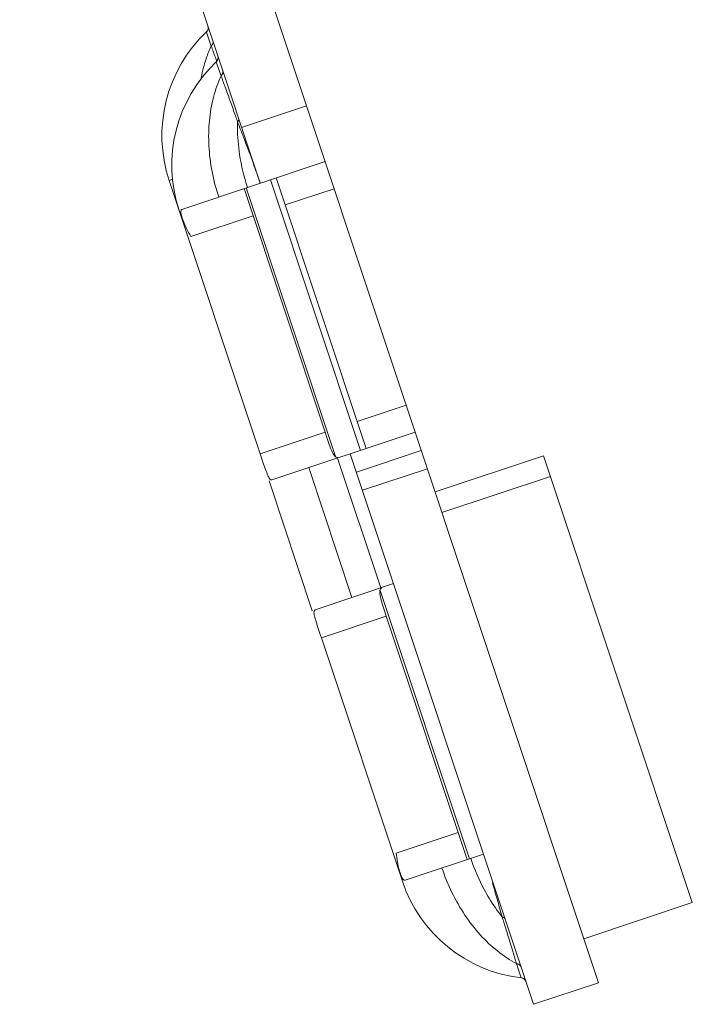
# Model space of a CAD drawing. Units: centimetres. Extents: x -6.8 to 8.5, y -4 to 5.3.
# Drawn here: x 1.6 to 1.9, y -3 to -2.6 of the extents above; entities that cross this region are included whole.
import ezdxf

# ---------------------------------------------------------------- set-up
doc = ezdxf.new("R2010")
doc.units = ezdxf.units.CM
doc.header["$MEASUREMENT"] = 0
doc.layers.add('Layer 1', color=7, linetype='Continuous')

msp = doc.modelspace()

# ---------------------------------------------------------------- linework, layer by layer
at = {"layer": 'Layer 1', "color": 250, "lineweight": 5}
for points in [[(1.67206, -2.33951), (1.67206, -2.33951), (1.87505, -2.94948), (1.87505, -2.94948)], [(1.64641, -2.34805), (1.64641, -2.34805), (1.74145, -2.63364), (1.74145, -2.63364)], [(1.72019, -2.57387), (1.70431, -2.58892), (1.69857, -2.6118), (1.70547, -2.63256)], [(1.7202, -2.57386), (1.7202, -2.57386), (1.72018, -2.57389), (1.72018, -2.57389)], [(1.72019, -2.57387), (1.72083, -2.57327), (1.72106, -2.57236), (1.72078, -2.57153)], [(1.72035, -2.57436), (1.72035, -2.57436), (1.72019, -2.57387), (1.72019, -2.57387)], [(1.72028, -2.57378), (1.72028, -2.57378), (1.7202, -2.57386), (1.7202, -2.57386)], [(1.72029, -2.57377), (1.72029, -2.57377), (1.72025, -2.57382), (1.72025, -2.57382)], [(1.72206, -2.57948), (1.72206, -2.57948), (1.72035, -2.57436), (1.72035, -2.57436)], [(1.72206, -2.57948), (1.72134, -2.58102), (1.7207, -2.58261), (1.72015, -2.58422)], [(1.72286, -2.58165), (1.7226, -2.58092), (1.72233, -2.5802), (1.72206, -2.57948)], [(1.72372, -2.58396), (1.72343, -2.58319), (1.72315, -2.58242), (1.72286, -2.58165)], [(1.7241, -2.58563), (1.70822, -2.60067), (1.70248, -2.62356), (1.70939, -2.64431)], [(1.71991, -2.58494), (1.7196, -2.5859), (1.71932, -2.58688), (1.71906, -2.58786)], [(1.72015, -2.58422), (1.72007, -2.58446), (1.71999, -2.5847), (1.71991, -2.58494)], [(1.72426, -2.58545), (1.72408, -2.58495), (1.7239, -2.58446), (1.72372, -2.58396)], [(1.72412, -2.58562), (1.72412, -2.58562), (1.72409, -2.58565), (1.72409, -2.58565)], [(1.7241, -2.58563), (1.72474, -2.58503), (1.72497, -2.58411), (1.72469, -2.58328)], [(1.7241, -2.58563), (1.7241, -2.58563), (1.7254, -2.58952), (1.7254, -2.58952)], [(1.72417, -2.58557), (1.72417, -2.58557), (1.72411, -2.58563), (1.72411, -2.58563)], [(1.7242, -2.58553), (1.7242, -2.58553), (1.72412, -2.58562), (1.72412, -2.58562)], [(1.71906, -2.58786), (1.7187, -2.58924), (1.7184, -2.59063), (1.71814, -2.59203)], [(1.7254, -2.58952), (1.7254, -2.58952), (1.72597, -2.59123), (1.72597, -2.59123)], [(1.7341, -2.61156), (1.7341, -2.61156), (1.75976, -2.60303), (1.75976, -2.60303)], [(1.73216, -2.60842), (1.73227, -2.60874), (1.73238, -2.60906), (1.7325, -2.60938)], [(1.7325, -2.60938), (1.73247, -2.61014), (1.73246, -2.6109), (1.73247, -2.61166)], [(1.7325, -2.60938), (1.73281, -2.6102), (1.73313, -2.61101), (1.73344, -2.61182)], [(1.73344, -2.61182), (1.73402, -2.61332), (1.73461, -2.61483), (1.73518, -2.61633)], [(1.71047, -2.64396), (1.71047, -2.64396), (1.7671, -2.62511), (1.7671, -2.62511)], [(1.70695, -2.63207), (1.70695, -2.63207), (1.70547, -2.63256), (1.70547, -2.63256)], [(1.7414, -2.74051), (1.7414, -2.74051), (1.70547, -2.63256), (1.70547, -2.63256)], [(1.74554, -2.63228), (1.74554, -2.63228), (1.78111, -2.73917), (1.78111, -2.73917)], [(1.78335, -2.73842), (1.78335, -2.73842), (1.74778, -2.63154), (1.74778, -2.63154)], [(1.73504, -2.63578), (1.73504, -2.63578), (1.76705, -2.73198), (1.76705, -2.73198)], [(1.77119, -2.74153), (1.77119, -2.74153), (1.7359, -2.63549), (1.7359, -2.63549)], [(1.75134, -2.64223), (1.75134, -2.64223), (1.77066, -2.6358), (1.77066, -2.6358)], [(1.71008, -2.64468), (1.71011, -2.64441), (1.71021, -2.64404), (1.71047, -2.64396)], [(1.71402, -2.65464), (1.71402, -2.65464), (1.7386, -2.64647), (1.7386, -2.64647)], [(1.77979, -2.72774), (1.77979, -2.72774), (1.79912, -2.7213), (1.79912, -2.7213)], [(1.7414, -2.74051), (1.7414, -2.74051), (1.76705, -2.73197), (1.76705, -2.73197)], [(1.74604, -2.75084), (1.74604, -2.75084), (1.80268, -2.73199), (1.80268, -2.73199)], [(1.78909, -2.7935), (1.78909, -2.7935), (1.77201, -2.74219), (1.77201, -2.74219)], [(1.77702, -2.74053), (1.77702, -2.74053), (1.8494, -2.95801), (1.8494, -2.95801)], [(1.77942, -2.74775), (1.77942, -2.74775), (1.80508, -2.73921), (1.80508, -2.73921)], [(1.81052, -2.75557), (1.81052, -2.75557), (1.85342, -2.7413), (1.85342, -2.7413)], [(1.85342, -2.7413), (1.85342, -2.7413), (1.91216, -2.91782), (1.91216, -2.91782)], [(1.77768, -2.7973), (1.77768, -2.7973), (1.76061, -2.74599), (1.76061, -2.74599)], [(1.78182, -2.75496), (1.78182, -2.75496), (1.80748, -2.74642), (1.80748, -2.74642)], [(1.81325, -2.76378), (1.81325, -2.76378), (1.85615, -2.7495), (1.85615, -2.7495)], [(1.76203, -2.8025), (1.76203, -2.8025), (1.74496, -2.7512), (1.74496, -2.7512)], [(1.76311, -2.80214), (1.76311, -2.80214), (1.7941, -2.79183), (1.7941, -2.79183)], [(1.82411, -2.90056), (1.82411, -2.90056), (1.78883, -2.79452), (1.78883, -2.79452)], [(1.78982, -2.79325), (1.7894, -2.79339), (1.78904, -2.79376), (1.78886, -2.79416)], [(1.76559, -2.81319), (1.76559, -2.81319), (1.79124, -2.80465), (1.79124, -2.80465)], [(1.79124, -2.80465), (1.79124, -2.80465), (1.82325, -2.90085), (1.82325, -2.90085)], [(1.7976, -2.90939), (1.7976, -2.90939), (1.76559, -2.81319), (1.76559, -2.81319)], [(1.79512, -2.89834), (1.79512, -2.89834), (1.8197, -2.89016), (1.8197, -2.89016)], [(1.79868, -2.90903), (1.79868, -2.90903), (1.82967, -2.89872), (1.82967, -2.89872)], [(1.82466, -2.90038), (1.8247, -2.90052), (1.82475, -2.90066), (1.8248, -2.9008)], [(1.8248, -2.9008), (1.82618, -2.90488), (1.8279, -2.90886), (1.82992, -2.91265)], [(1.7976, -2.90939), (1.80451, -2.93015), (1.82281, -2.94503), (1.84455, -2.94755)], [(1.79868, -2.90903), (1.79841, -2.90912), (1.79811, -2.90887), (1.79792, -2.90866)], [(1.82992, -2.91265), (1.83055, -2.91381), (1.8312, -2.91496), (1.83189, -2.9161)], [(1.83189, -2.9161), (1.83344, -2.91867), (1.83516, -2.92115), (1.83703, -2.92351)], [(1.86927, -2.9321), (1.86927, -2.9321), (1.91216, -2.91782), (1.91216, -2.91782)], [(1.83703, -2.92351), (1.83714, -2.92383), (1.83724, -2.92416), (1.83734, -2.92448)], [(1.83734, -2.92448), (1.83756, -2.92516), (1.83777, -2.92585), (1.83799, -2.92653)], [(1.84203, -2.93973), (1.84225, -2.94046), (1.84247, -2.94121), (1.84268, -2.94195)], [(1.84268, -2.94195), (1.84268, -2.94195), (1.84338, -2.94405), (1.84338, -2.94405)], [(1.84338, -2.94405), (1.84338, -2.94405), (1.84455, -2.94755), (1.84455, -2.94755)], [(1.84452, -2.94755), (1.84452, -2.94755), (1.84461, -2.94756), (1.84461, -2.94756)], [(1.84453, -2.94755), (1.84453, -2.94755), (1.84457, -2.94755), (1.84457, -2.94755)], [(1.84642, -2.94908), (1.84615, -2.94825), (1.84542, -2.94765), (1.84455, -2.94755)], [(1.84459, -2.94756), (1.84459, -2.94756), (1.84463, -2.94756), (1.84463, -2.94756)], [(1.84461, -2.94756), (1.84461, -2.94756), (1.84468, -2.94757), (1.84468, -2.94757)], [(1.84467, -2.94757), (1.84467, -2.94757), (1.84472, -2.94758), (1.84472, -2.94758)], [(1.8494, -2.95801), (1.8494, -2.95801), (1.87505, -2.94948), (1.87505, -2.94948)]]:
    msp.add_open_spline(points, degree=3, dxfattribs=at)
for points, knots in [([(1.72206, -2.57948), (1.72218, -2.57937), (1.7223, -2.57925), (1.72239, -2.57911), (1.72239, -2.57911), (1.72249, -2.57899), (1.72257, -2.57885), (1.72264, -2.5787), (1.72264, -2.5787), (1.7227, -2.57856), (1.72275, -2.57841), (1.72278, -2.57825), (1.72278, -2.57825), (1.72281, -2.5781), (1.72282, -2.57795), (1.72281, -2.5778), (1.72281, -2.5778), (1.7228, -2.57765), (1.72277, -2.57749), (1.72272, -2.57735)], [0, 0, 0, 0, 0.2, 0.2, 0.2, 0.2, 0.4, 0.4, 0.4, 0.4, 0.6, 0.6, 0.6, 0.6, 0.8, 0.8, 0.8, 0.8, 1, 1, 1, 1]), ([(1.72597, -2.59123), (1.72609, -2.59113), (1.72621, -2.591), (1.72631, -2.59087), (1.72631, -2.59087), (1.7264, -2.59074), (1.72649, -2.5906), (1.72655, -2.59046), (1.72655, -2.59046), (1.72662, -2.59031), (1.72666, -2.59016), (1.72669, -2.59001), (1.72669, -2.59001), (1.72672, -2.58986), (1.72673, -2.58971), (1.72672, -2.58955), (1.72672, -2.58955), (1.72671, -2.5894), (1.72668, -2.58925), (1.72663, -2.58911)], [0, 0, 0, 0, 0.2, 0.2, 0.2, 0.2, 0.4, 0.4, 0.4, 0.4, 0.6, 0.6, 0.6, 0.6, 0.8, 0.8, 0.8, 0.8, 1, 1, 1, 1]), ([(1.72597, -2.59123), (1.72471, -2.59392), (1.72372, -2.59674), (1.72297, -2.59962), (1.72297, -2.59962), (1.72218, -2.60267), (1.72165, -2.60579), (1.72135, -2.60893), (1.72135, -2.60893), (1.72104, -2.61222), (1.72099, -2.61554), (1.72116, -2.61884), (1.72116, -2.61884), (1.72134, -2.62226), (1.72176, -2.62566), (1.72241, -2.62902), (1.72241, -2.62902), (1.72306, -2.63244), (1.72394, -2.63581), (1.72504, -2.6391)], [0, 0, 0, 0, 0.2, 0.2, 0.2, 0.2, 0.4, 0.4, 0.4, 0.4, 0.6, 0.6, 0.6, 0.6, 0.8, 0.8, 0.8, 0.8, 1, 1, 1, 1]), ([(1.72597, -2.59123), (1.72624, -2.59196), (1.72651, -2.59269), (1.72678, -2.59341), (1.72678, -2.59341), (1.72707, -2.59419), (1.72735, -2.59496), (1.72764, -2.59574), (1.72764, -2.59574), (1.72794, -2.59656), (1.72823, -2.59738), (1.72853, -2.5982), (1.72853, -2.5982), (1.72884, -2.59907), (1.72916, -2.59994), (1.72947, -2.6008), (1.72947, -2.6008), (1.72979, -2.60172), (1.73012, -2.60263), (1.73044, -2.60354)], [0, 0, 0, 0, 0.2, 0.2, 0.2, 0.2, 0.4, 0.4, 0.4, 0.4, 0.6, 0.6, 0.6, 0.6, 0.8, 0.8, 0.8, 0.8, 1, 1, 1, 1]), ([(1.73044, -2.60354), (1.73078, -2.6045), (1.73112, -2.60545), (1.73145, -2.60641), (1.73145, -2.60641), (1.73169, -2.60708), (1.73192, -2.60775), (1.73216, -2.60842)], [0, 0, 0, 0, 0.5, 0.5, 0.5, 0.5, 1, 1, 1, 1]), ([(1.7325, -2.60938), (1.73259, -2.60929), (1.73268, -2.60919), (1.73276, -2.60907), (1.73276, -2.60907), (1.73283, -2.60897), (1.73289, -2.60886), (1.73294, -2.60875), (1.73294, -2.60875), (1.73297, -2.60865), (1.733, -2.60854), (1.73301, -2.60843), (1.73301, -2.60843), (1.73301, -2.60833), (1.733, -2.60823), (1.73296, -2.60814)], [0, 0, 0, 0, 0.25, 0.25, 0.25, 0.25, 0.5, 0.5, 0.5, 0.5, 0.75, 0.75, 0.75, 0.75, 1, 1, 1, 1]), ([(1.73247, -2.61166), (1.73248, -2.61523), (1.73277, -2.6188), (1.73331, -2.62234), (1.73331, -2.62234), (1.73398, -2.62674), (1.73504, -2.63109), (1.73644, -2.63531)], [0, 0, 0, 0, 0.5, 0.5, 0.5, 0.5, 1, 1, 1, 1]), ([(1.73518, -2.61633), (1.73598, -2.61842), (1.73677, -2.62051), (1.73755, -2.6226), (1.73755, -2.6226), (1.73825, -2.62449), (1.73894, -2.62638), (1.73961, -2.62828), (1.73961, -2.62828), (1.74024, -2.63006), (1.74086, -2.63185), (1.74145, -2.63364)], [0, 0, 0, 0, 0.333333, 0.333333, 0.333333, 0.333333, 0.666667, 0.666667, 0.666667, 0.666667, 1, 1, 1, 1]), ([(1.71108, -2.64865), (1.71078, -2.64788), (1.71052, -2.64711), (1.71029, -2.6463), (1.71029, -2.6463), (1.71014, -2.64577), (1.71001, -2.64522), (1.71008, -2.64468)], [0, 0, 0, 0, 0.5, 0.5, 0.5, 0.5, 1, 1, 1, 1]), ([(1.71402, -2.65464), (1.71344, -2.65362), (1.71288, -2.65258), (1.71236, -2.65153), (1.71236, -2.65153), (1.71189, -2.65059), (1.71145, -2.64963), (1.71108, -2.64865)], [0, 0, 0, 0, 0.5, 0.5, 0.5, 0.5, 1, 1, 1, 1]), ([(1.76705, -2.73197), (1.76742, -2.73308), (1.76779, -2.73419), (1.76817, -2.7353), (1.76817, -2.7353), (1.7685, -2.7363), (1.76885, -2.73729), (1.76923, -2.73826), (1.76923, -2.73826), (1.76953, -2.73902), (1.76986, -2.73977), (1.77029, -2.74051), (1.77029, -2.74051), (1.77058, -2.74102), (1.77093, -2.74153), (1.77143, -2.74181), (1.77143, -2.74181), (1.77162, -2.7419), (1.77182, -2.74197), (1.77203, -2.742)], [0, 0, 0, 0, 0.2, 0.2, 0.2, 0.2, 0.4, 0.4, 0.4, 0.4, 0.6, 0.6, 0.6, 0.6, 0.8, 0.8, 0.8, 0.8, 1, 1, 1, 1]), ([(1.74604, -2.75084), (1.74578, -2.75092), (1.74551, -2.75072), (1.7453, -2.7505), (1.7453, -2.7505), (1.74487, -2.75007), (1.74466, -2.74959), (1.74446, -2.7491), (1.74446, -2.7491), (1.74415, -2.74835), (1.74383, -2.74757), (1.74354, -2.74679), (1.74354, -2.74679), (1.74316, -2.74581), (1.74284, -2.74482), (1.7425, -2.74382), (1.7425, -2.74382), (1.74214, -2.74272), (1.74177, -2.74161), (1.7414, -2.74051)], [0, 0, 0, 0, 0.2, 0.2, 0.2, 0.2, 0.4, 0.4, 0.4, 0.4, 0.6, 0.6, 0.6, 0.6, 0.8, 0.8, 0.8, 0.8, 1, 1, 1, 1]), ([(1.78886, -2.79416), (1.78861, -2.79468), (1.78864, -2.7953), (1.78872, -2.7959), (1.78872, -2.7959), (1.78882, -2.79674), (1.789, -2.79753), (1.78922, -2.79833)], [0, 0, 0, 0, 0.5, 0.5, 0.5, 0.5, 1, 1, 1, 1]), ([(1.78922, -2.79833), (1.7895, -2.79934), (1.78981, -2.80034), (1.79014, -2.80133), (1.79014, -2.80133), (1.7905, -2.80244), (1.79087, -2.80355), (1.79124, -2.80465)], [0, 0, 0, 0, 0.5, 0.5, 0.5, 0.5, 1, 1, 1, 1]), ([(1.76559, -2.81319), (1.76522, -2.81209), (1.76486, -2.81098), (1.76449, -2.80988), (1.76449, -2.80988), (1.76416, -2.80889), (1.76383, -2.80791), (1.76354, -2.8069), (1.76354, -2.8069), (1.7633, -2.8061), (1.76309, -2.80528), (1.76289, -2.80449), (1.76289, -2.80449), (1.76276, -2.80397), (1.76263, -2.80347), (1.76272, -2.80286), (1.76272, -2.80286), (1.76276, -2.80256), (1.76285, -2.80223), (1.76311, -2.80214)], [0, 0, 0, 0, 0.2, 0.2, 0.2, 0.2, 0.4, 0.4, 0.4, 0.4, 0.6, 0.6, 0.6, 0.6, 0.8, 0.8, 0.8, 0.8, 1, 1, 1, 1]), ([(1.79633, -2.9048), (1.79605, -2.90381), (1.79583, -2.90279), (1.79565, -2.90177), (1.79565, -2.90177), (1.79544, -2.90063), (1.79526, -2.89949), (1.79512, -2.89834)], [0, 0, 0, 0, 0.5, 0.5, 0.5, 0.5, 1, 1, 1, 1]), ([(1.79792, -2.90866), (1.79753, -2.90825), (1.79731, -2.90771), (1.7971, -2.90718), (1.7971, -2.90718), (1.7968, -2.90639), (1.79655, -2.90561), (1.79633, -2.9048)], [0, 0, 0, 0, 0.5, 0.5, 0.5, 0.5, 1, 1, 1, 1]), ([(1.84268, -2.94195), (1.84007, -2.94055), (1.83759, -2.93888), (1.83526, -2.93703), (1.83526, -2.93703), (1.8328, -2.93507), (1.8305, -2.93289), (1.82839, -2.93055), (1.82839, -2.93055), (1.82616, -2.9281), (1.82413, -2.92547), (1.82229, -2.92273), (1.82229, -2.92273), (1.82039, -2.91988), (1.81869, -2.91691), (1.81719, -2.91383), (1.81719, -2.91383), (1.81567, -2.91071), (1.81435, -2.90748), (1.81325, -2.90418)], [0, 0, 0, 0, 0.2, 0.2, 0.2, 0.2, 0.4, 0.4, 0.4, 0.4, 0.6, 0.6, 0.6, 0.6, 0.8, 0.8, 0.8, 0.8, 1, 1, 1, 1]), ([(1.83316, -2.90989), (1.83379, -2.91204), (1.83441, -2.91419), (1.83502, -2.91634), (1.83502, -2.91634), (1.8357, -2.91872), (1.83637, -2.92111), (1.83703, -2.92351)], [0, 0, 0, 0, 0.5, 0.5, 0.5, 0.5, 1, 1, 1, 1]), ([(1.83703, -2.92351), (1.83717, -2.92352), (1.8373, -2.92355), (1.83744, -2.9236), (1.83744, -2.9236), (1.83755, -2.92363), (1.83766, -2.92368), (1.83776, -2.92375), (1.83776, -2.92375), (1.83785, -2.92381), (1.83794, -2.92388), (1.83801, -2.92396), (1.83801, -2.92396), (1.83807, -2.92404), (1.83812, -2.92413), (1.83815, -2.92422)], [0, 0, 0, 0, 0.25, 0.25, 0.25, 0.25, 0.5, 0.5, 0.5, 0.5, 0.75, 0.75, 0.75, 0.75, 1, 1, 1, 1]), ([(1.83799, -2.92653), (1.83829, -2.9275), (1.83859, -2.92846), (1.83889, -2.92943), (1.83889, -2.92943), (1.83918, -2.93036), (1.83947, -2.93129), (1.83976, -2.93221), (1.83976, -2.93221), (1.84003, -2.93309), (1.8403, -2.93397), (1.84056, -2.93485), (1.84056, -2.93485), (1.84082, -2.93569), (1.84107, -2.93652), (1.84132, -2.93736), (1.84132, -2.93736), (1.84156, -2.93815), (1.8418, -2.93894), (1.84203, -2.93973)], [0, 0, 0, 0, 0.2, 0.2, 0.2, 0.2, 0.4, 0.4, 0.4, 0.4, 0.6, 0.6, 0.6, 0.6, 0.8, 0.8, 0.8, 0.8, 1, 1, 1, 1]), ([(1.84268, -2.94195), (1.84285, -2.94196), (1.84301, -2.94199), (1.84317, -2.94203), (1.84317, -2.94203), (1.84332, -2.94208), (1.84347, -2.94214), (1.84361, -2.94222), (1.84361, -2.94222), (1.84375, -2.94229), (1.84388, -2.94239), (1.84399, -2.94249), (1.84399, -2.94249), (1.84411, -2.9426), (1.84421, -2.94271), (1.84429, -2.94284), (1.84429, -2.94284), (1.84437, -2.94297), (1.84444, -2.94311), (1.84449, -2.94325)], [0, 0, 0, 0, 0.2, 0.2, 0.2, 0.2, 0.4, 0.4, 0.4, 0.4, 0.6, 0.6, 0.6, 0.6, 0.8, 0.8, 0.8, 0.8, 1, 1, 1, 1])]:
    msp.add_open_spline(points, degree=3, knots=knots, dxfattribs=at)

doc.saveas('drawing.dxf')
